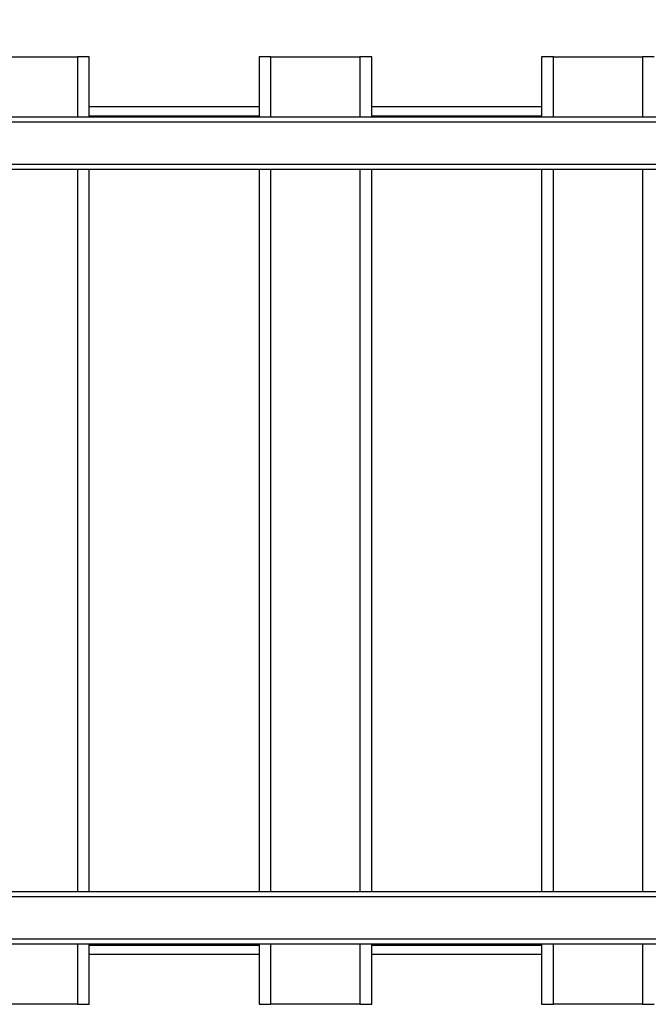
# Model space of a CAD drawing. Units: millimetres. Extents: x 119.67 to 127.71, y 1465.6 to 1475.28.
# Drawn here: x 123.2 to 123.73, y 1467.17 to 1468.01 of the extents above; entities that cross this region are included whole.
import ezdxf

# ---------------------------------------------------------------- set-up
doc = ezdxf.new("R2010")
doc.units = ezdxf.units.MM
doc.header["$PDSIZE"] = -1
doc.layers.add('DIASTASEIS', color=253, linetype='Continuous', lineweight=5)
doc.styles.get("Standard").update_dxf_attribs({"font": 'ARIALN.TTF'})
doc.dimstyles.get("Standard").update_dxf_attribs({"dimtxt": 0.18, "dimasz": 0.15, "dimexe": 0.1, "dimexo": 0, "dimgap": 0.09, "dimtad": 0, "dimtih": 1, "dimtoh": 1, "dimzin": 0, "dimdsep": 46, "dimtxsty": 'Standard', "dimblk": 'OBLIQUE', "dimcen": 0.09, "dimadec": 0, "dimazin": 0, "dimtfac": 1, "dimtofl": 0, "dimtmove": 0, "dimatfit": 3, "dimldrblk": 'OBLIQUE', "dimfxl": 1, "dimtolj": 1, "dimtzin": 0, "dimarcsym": 0})

# ---------------------------------------------------------------- blocks, each defined once
blk = doc.blocks.new('_Oblique')
at = {"color": 0, "linetype": 'ByBlock', "lineweight": -2}
blk.add_line((-0.5, -0.5), (0.5, 0.5), dxfattribs=at)
blk = doc.blocks.new('*D85')
at = {"layer": 'Defpoints', "color": 0}
for p in [(124.21107, 1468.40446), (122.20707, 1467.92603), (124.21107, 1467.92603)]:
    blk.add_point(p, dxfattribs=at)
at = {"layer": 'DIASTASEIS', "color": 0, "lineweight": -2}
for p, q in [((122.20707, 1467.92603), (122.20707, 1468.50446)), ((124.21107, 1467.92603), (124.21107, 1468.50446)), ((122.20707, 1468.40446), (122.92637, 1468.40446)), ((124.21107, 1468.40446), (123.49178, 1468.40446))]:
    blk.add_line(p, q, dxfattribs=at)
at = {"layer": 'DIASTASEIS', "color": 0, "linetype": 'ByBlock', "lineweight": -2, "xscale": 0.15, "yscale": 0.15, "zscale": 0.15, "rotation": 180}
blk.add_blockref('_Oblique', (122.20707, 1468.40446), dxfattribs=at)
at = {"layer": 'DIASTASEIS', "color": 0, "linetype": 'ByBlock', "lineweight": -2, "xscale": 0.15, "yscale": 0.15, "zscale": 0.15}
blk.add_blockref('_Oblique', (124.21107, 1468.40446), dxfattribs=at)
at = {"layer": 'DIASTASEIS', "color": 0, "insert": (123.20907, 1468.40446), "char_height": 0.18, "attachment_point": 5}
blk.add_mtext('\\A1;2.00', dxfattribs=at)
blk = doc.blocks.new('A033_TOP')
for points in [[(123.17107, 1467.97378), (123.20857, 1467.97378), (123.24607, 1467.97378)], [(123.24607, 1467.97378), (123.24607, 1467.94828), (123.24607, 1467.92278)], [(123.25607, 1467.92278), (123.25607, 1467.94828), (123.25607, 1467.97378)], [(123.39932, 1467.97378), (123.39932, 1467.94828), (123.39932, 1467.92278)], [(123.40932, 1467.92278), (123.40932, 1467.94828), (123.40932, 1467.97378)], [(123.40932, 1467.97378), (123.44682, 1467.97378), (123.48432, 1467.97378)], [(123.48432, 1467.97378), (123.48432, 1467.94828), (123.48432, 1467.92278)], [(123.49432, 1467.92278), (123.49432, 1467.94828), (123.49432, 1467.97378)], [(123.63757, 1467.97378), (123.63757, 1467.94828), (123.63757, 1467.92278)], [(123.64757, 1467.92278), (123.64757, 1467.94828), (123.64757, 1467.97378)], [(123.64757, 1467.97378), (123.68507, 1467.97378), (123.72257, 1467.97378)], [(123.72257, 1467.97378), (123.72257, 1467.94828), (123.72257, 1467.92278)], [(123.25607, 1467.93178), (123.3277, 1467.93178), (123.39932, 1467.93178)], [(123.49432, 1467.93178), (123.56595, 1467.93178), (123.63757, 1467.93178)], [(124.11157, 1467.92278), (123.20907, 1467.92278), (122.30657, 1467.92278)], [(122.30657, 1467.91878), (123.20907, 1467.91878), (124.11157, 1467.91878)], [(123.25607, 1467.92378), (123.3277, 1467.92378), (123.39932, 1467.92378)], [(123.49432, 1467.92378), (123.56595, 1467.92378), (123.63757, 1467.92378)], [(122.30191, 1467.87878), (123.20908, 1467.87878), (124.11624, 1467.87878)], [(124.11291, 1467.88278), (123.20907, 1467.88278), (122.30524, 1467.88278)], [(123.24607, 1467.87878), (123.24607, 1467.57378), (123.24607, 1467.26878)], [(123.25607, 1467.26878), (123.25607, 1467.57378), (123.25607, 1467.87878)], [(123.39932, 1467.87878), (123.39932, 1467.57378), (123.39932, 1467.26878)], [(123.40932, 1467.26878), (123.40932, 1467.57378), (123.40932, 1467.87878)], [(123.48432, 1467.87878), (123.48432, 1467.57378), (123.48432, 1467.26878)], [(123.49432, 1467.26878), (123.49432, 1467.57378), (123.49432, 1467.87878)], [(123.63757, 1467.87878), (123.63757, 1467.57378), (123.63757, 1467.26878)], [(123.64757, 1467.26878), (123.64757, 1467.57378), (123.64757, 1467.87878)], [(123.72257, 1467.87878), (123.72257, 1467.57378), (123.72257, 1467.26878)], [(124.11694, 1467.26878), (123.20907, 1467.26878), (122.30121, 1467.26878)], [(122.30497, 1467.26478), (123.20908, 1467.26478), (124.11318, 1467.26478)], [(124.11157, 1467.22878), (123.20907, 1467.22878), (122.30657, 1467.22878)], [(122.30657, 1467.22478), (123.20907, 1467.22478), (124.11157, 1467.22478)], [(123.24607, 1467.22478), (123.24607, 1467.19928), (123.24607, 1467.17378)], [(123.25607, 1467.17378), (123.25607, 1467.19928), (123.25607, 1467.22478)], [(123.25607, 1467.22378), (123.3277, 1467.22378), (123.39932, 1467.22378)], [(123.39932, 1467.22478), (123.39932, 1467.19928), (123.39932, 1467.17378)], [(123.40932, 1467.17378), (123.40932, 1467.19928), (123.40932, 1467.22478)], [(123.48432, 1467.22478), (123.48432, 1467.19928), (123.48432, 1467.17378)], [(123.49432, 1467.17378), (123.49432, 1467.19928), (123.49432, 1467.22478)], [(123.49432, 1467.22378), (123.56595, 1467.22378), (123.63757, 1467.22378)], [(123.63757, 1467.22478), (123.63757, 1467.19928), (123.63757, 1467.17378)], [(123.64757, 1467.17378), (123.64757, 1467.19928), (123.64757, 1467.22478)], [(123.72257, 1467.22478), (123.72257, 1467.19928), (123.72257, 1467.17378)], [(123.39932, 1467.21578), (123.3277, 1467.21578), (123.25607, 1467.21578)], [(123.63757, 1467.21578), (123.56595, 1467.21578), (123.49432, 1467.21578)], [(123.24607, 1467.17378), (123.20857, 1467.17378), (123.17107, 1467.17378)], [(123.48432, 1467.17378), (123.44682, 1467.17378), (123.40932, 1467.17378)], [(123.72257, 1467.17378), (123.68507, 1467.17378), (123.64757, 1467.17378)]]:
    blk.add_open_spline(points, degree=2)
for points in [[(123.25607, 1467.97378), (123.25607, 1467.97378), (123.24607, 1467.97378)], [(123.40932, 1467.97378), (123.39932, 1467.97378), (123.39932, 1467.97378)], [(123.49432, 1467.97378), (123.49432, 1467.97378), (123.48432, 1467.97378)], [(123.64757, 1467.97378), (123.63757, 1467.97378), (123.63757, 1467.97378)], [(123.73257, 1467.97378), (123.73257, 1467.97378), (123.72257, 1467.97378)], [(123.24607, 1467.17378), (123.25607, 1467.17378), (123.25607, 1467.17378)], [(123.39932, 1467.17378), (123.39932, 1467.17378), (123.40932, 1467.17378)], [(123.48432, 1467.17378), (123.49432, 1467.17378), (123.49432, 1467.17378)], [(123.63757, 1467.17378), (123.63757, 1467.17378), (123.64757, 1467.17378)], [(123.72257, 1467.17378), (123.73257, 1467.17378), (123.73257, 1467.17378)]]:
    blk.add_rational_spline(points, [1, 0.707106781187, 1], degree=2)
blk = doc.blocks.new('A033_plan')
blk.add_blockref('A033_TOP', (0, 0))
blk = doc.blocks.new('*D89')
at = {"layer": 'Defpoints', "color": 0}
for p in [(125.71107, 1470.07734), (120.70707, 1467.57478), (125.71107, 1467.57478)]:
    blk.add_point(p, dxfattribs=at)
at = {"layer": 'DIASTASEIS', "color": 0, "lineweight": -2}
for p, q in [((120.70707, 1467.57478), (120.70707, 1470.17734)), ((125.71107, 1467.57478), (125.71107, 1470.17734)), ((120.70707, 1470.07734), (122.92759, 1470.07734)), ((125.71107, 1470.07734), (123.49055, 1470.07734))]:
    blk.add_line(p, q, dxfattribs=at)
at = {"layer": 'DIASTASEIS', "color": 0, "linetype": 'ByBlock', "lineweight": -2, "xscale": 0.15, "yscale": 0.15, "zscale": 0.15, "rotation": 180}
blk.add_blockref('_Oblique', (120.70707, 1470.07734), dxfattribs=at)
at = {"layer": 'DIASTASEIS', "color": 0, "linetype": 'ByBlock', "lineweight": -2, "xscale": 0.15, "yscale": 0.15, "zscale": 0.15}
blk.add_blockref('_Oblique', (125.71107, 1470.07734), dxfattribs=at)
at = {"layer": 'DIASTASEIS', "color": 0, "insert": (123.20907, 1470.07734), "char_height": 0.18, "attachment_point": 5}
blk.add_mtext('\\A1;5.00', dxfattribs=at)

msp = doc.modelspace()

# ---------------------------------------------------------------- block references
msp.add_blockref('A033_plan', (0, 0))

# ---------------------------------------------------------------- dimensions: what is measured, and where the dimension line sits
at = {"layer": 'DIASTASEIS'}
for base, p1, p2, picture, middle in [((125.71107, 1470.07734), (120.70707, 1467.57478), (125.71107, 1467.57478), '*D89', (123.20907, 1470.07734)), ((124.21107, 1468.40446), (122.20707, 1467.92603), (124.21107, 1467.92603), '*D85', (123.20907, 1468.40446))]:
    dim = msp.add_linear_dim(base=base, p1=p1, p2=p2, dimstyle='Standard', override={"dimrnd": 0.1, "dimtxsty": 'Standard', "dimldrblk": 'Oblique'}, dxfattribs=at)
    dim.commit()
    dim.dimension.update_dxf_attribs({"geometry": picture, "text_midpoint": middle})

doc.saveas('drawing.dxf')
